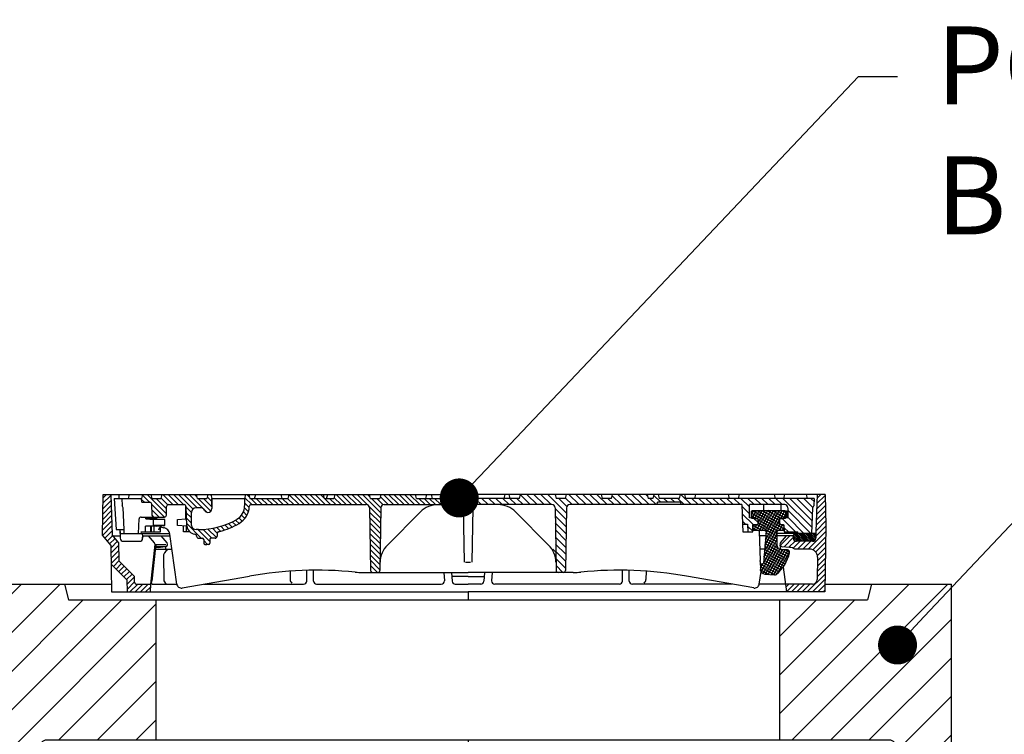
# Model space of a CAD drawing. Extents: x 7196 to 32161, y -3778 to 13540.
# Drawn here: x 27665 to 28928, y 10122 to 11038 of the extents above; entities that cross this region are included whole.
import ezdxf
from ezdxf import colors
from ezdxf.entities.mleader import LeaderData, LeaderLine
from ezdxf.math import Vec2, Vec3

# ---------------------------------------------------------------- set-up
doc = ezdxf.new("R2010")
doc.units = 0
doc.header["$LTSCALE"] = 15
doc.layers.get('0').update_dxf_attribs({"linetype": 'CONTINUOUS'})
doc.layers.get('DEFPOINTS').update_dxf_attribs({"linetype": 'CONTINUOUS'})
doc.layers.add('tekst', color=252, linetype='CONTINUOUS')
doc.styles.add('ACO', font='calibri.ttf')
pattern_1 = [(45, (-4778.123, -3025.218), (-24.74874, 24.74874), [])]
pattern_2 = [(45, (-442.154, 584.2673), (-3.367596, 3.367596), [])]

# ---------------------------------------------------------------- blocks, each defined once
blk = doc.blocks.new('_Dot')
at = {"color": 0, "linetype": 'ByBlock', "lineweight": -2}
blk.add_line((-0.5, 0), (-1, 0), dxfattribs=at)
at = {"color": 0, "linetype": 'ByBlock', "const_width": 0.5}
blk.add_lwpolyline([(-0.25, 0, 1), (0.25, 0, 1)], format="xyb", close=True, dxfattribs=at)
blk = doc.blocks.new('AP-M 1000-800_zentrisch_SA_7277121ASZMI4')
h = blk.add_hatch()
h.set_pattern_fill('_U', color=256, scale=35, angle=45, style=0, pattern_type=0)
h.set_pattern_definition(pattern_1)
edge = h.paths.add_edge_path()
edge.add_line((-512.5, 195), (-517.5, 215))
edge.add_line((-517.5, 215), (-620, 215))
edge.add_line((-620, 215), (-620, -55))
edge.add_line((-620, -55), (-568.1, -55))
edge.add_arc((-568.1, -45), 10, 270, 356)
edge.add_line((-558.1, -45.7), (-555.5, -8))
edge.add_arc((-545.5, -8.7), 10, 136.5988, 176, ccw=False)
edge.add_arc((-560.1, 5), 10, 316.5988, 360)
edge.add_arc((-540.1, 5), 10, 90, 180, ccw=False)
edge.add_line((-540.1, 15), (-400, 15))
edge.add_line((-400, 15), (-400, 195))
edge.add_line((-400, 195), (-512.5, 195))
h = blk.add_hatch()
h.set_pattern_fill('_U', color=256, scale=35, angle=45, style=0, pattern_type=0)
h.set_pattern_definition(pattern_1)
edge = h.paths.add_edge_path()
edge.add_arc((540.1, 5), 10, 0, 90, ccw=False)
edge.add_arc((560.1, 5), 10, 180, 223.4012)
edge.add_arc((545.5, -8.7), 10, 4, 43.4012, ccw=False)
edge.add_line((555.5, -8), (558.1, -45.7))
edge.add_arc((568.1, -45), 10, 184, 270)
edge.add_line((568.1, -55), (620, -55))
edge.add_line((620, -55), (620, 215))
edge.add_line((620, 215), (517.5, 215))
edge.add_line((517.5, 215), (512.5, 195))
edge.add_line((512.5, 195), (400, 195))
edge.add_line((400, 195), (400, 15))
edge.add_line((400, 15), (540.1, 15))
for p, q in [((-620, 215), (-457.3, 215)), ((-620, -55), (-620, 215)), ((-517.5, 215), (-512.5, 195)), ((457.7, 215), (620, 215)), ((517.5, 215), (512.5, 195)), ((620, -55), (620, 215)), ((-512.5, 195), (512.5, 195)), ((-400, 15), (-400, 195)), ((400, 15), (400, 195)), ((540.1, 15), (-540.1, 15)), ((-550.1, 5), (-550.1, 5)), ((550.1, 5), (550.1, 5)), ((-555.5, -8), (-558.1, -45.7)), ((555.5, -8), (558.1, -45.7)), ((-620, -55), (-555.8, -55)), ((555.8, -55), (620, -55))]:
    blk.add_line(p, q)
for centre, start, end in [((-540.1, 5), 90, 180), ((540.1, 5), 0, 90), ((-560.1, 5), 316.5988, 0), ((560.1, 5), 180, 223.4012), ((-545.5, -8.7), 136.5988, 176), ((545.5, -8.7), 4, 43.4012), ((-568.1, -45), 270, 356), ((568.1, -45), 184, 270)]:
    blk.add_arc(centre, 10, start, end)
at = {"layer": 'DEFPOINTS'}
blk.add_line((0, 15), (0, 0), dxfattribs=at)
blk = doc.blocks.new('Kennmaß_D_800_lose_607177_SA_125mm')
h = blk.add_hatch()
h.set_pattern_fill('ANSI31', color=256, scale=1.5, style=0)
h.set_pattern_definition(pattern_2)
h.paths.add_polyline_path([(-458, 135), (-468, 135), (-468.9, 82.7), (-458.2, 69.9), (-457.8, 45.8), (-437.7, 25.7), (-437.2, 10), (-407.5, 10), (-407.2, 20), (-425.1, 20, -0.404026), (-427.6, 22.4), (-427.8, 30), (-447.8, 50), (-448.2, 73.6), (-456.2, 83.1)])
h = blk.add_hatch()
h.set_pattern_fill('ANSI31', color=256, scale=1.5, angle=90, style=0)
h.set_pattern_definition([(135, (-880.4584, -1144.6047), (-3.367596, -3.367596), [])])
h.paths.add_polyline_path([(-392.7, 135), (-394, 130), (-405, 130), (-406.3, 135), (-417.3, 135), (-418.7, 130), (-418.3, 125), (-408.1, 125, -0.404026), (-405.6, 122.6), (-405.1, 108.4, 0.404026), (-402.6, 106), (-389.4, 106, 0.404026), (-386.9, 108.4), (-386.5, 119.6, -0.404026), (-384, 122), (-364.1, 122, -0.404026), (-361.6, 119.6), (-360.7, 94.7, 0.348248), (-350.3, 84.1, -0.384423), (-348.1, 81.6, 0.420924), (-345.6, 79), (-340.6, 79, -0.414214), (-339, 77.4), (-339, 72.6, 0.414214), (-337.4, 71), (-335, 71), (-332.6, 71, 0.414214), (-331, 72.6), (-331, 77.4, -0.414214), (-329.4, 79), (-324.4, 79, 0.406566), (-321.9, 81.4), (-321.8, 84.8, -0.33598), (-320, 87.2, 0.003382), (-318.6, 87.5, 0.065499), (-293.5, 97.9, 0.259261), (-280.5, 119.6, -0.404624), (-278, 122), (-130.4, 122, -0.409111), (-126.4, 118.1), (-125, 37.5, 0.409111), (-122.5, 35), (-115.5, 35, 0.409111), (-113, 37.5), (-111.6, 118.1, -0.409111), (-107.6, 122), (0, 122), (0, 130), (-66, 130), (-67.3, 135), (-111.7, 135), (-113, 130), (-125, 130), (-126.3, 135), (-170.7, 135), (-172, 130), (-184, 130), (-185.3, 135), (-229.7, 135), (-231, 130), (-280, 130), (-281.3, 135), (-285.2, 135), (-286.5, 130), (-286.5, 120.5, -0.267949), (-296.5, 103.1, -0.131652), (-345.5, 90), (-348.8, 90, -0.383865), (-354.8, 95.4), (-354.8, 112, -0.414214), (-348.8, 118), (-342.7, 118, -0.298216), (-338.1, 115, 0.298217), (-333.5, 112, 0.414214), (-328.5, 117), (-328.5, 130), (-329.8, 135), (-333.7, 135), (-335, 130), (-347, 130), (-348.3, 135)])
h = blk.add_hatch()
h.set_pattern_fill('ANSI31', color=256, scale=2, angle=90, style=0)
h.set_pattern_definition([(135, (-880.4584, -1144.605), (-4.490128, -4.490128), [])])
edge = h.paths.add_edge_path()
edge.add_line((442.2, 118), (443.7, 120.6))
edge.add_line((443.7, 120.6), (444, 130))
edge.add_line((444, 130), (279, 130))
edge.add_line((279, 130), (277.7, 135))
edge.add_line((277.7, 135), (272.3, 135))
edge.add_line((272.3, 135), (271, 130))
edge.add_line((271, 130), (258, 130))
edge.add_line((258, 130), (258, 125))
edge.add_line((258, 125), (273.1, 125))
edge.add_line((273.1, 125), (273.4, 122))
edge.add_line((273.4, 122), (351.4, 122))
edge.add_line((351.4, 122), (352.2, 97))
edge.add_line((352.2, 97), (358.5, 97))
edge.add_line((358.5, 97), (358.9, 87))
edge.add_line((358.9, 87), (365.2, 87))
edge.add_line((365.2, 87), (365.5, 95.9))
edge.add_line((365.5, 95.9), (371.1, 96.4))
edge.add_arc((371, 97.4), 1, 275.0742, 358.8962)
edge.add_line((372, 97.4), (372, 102.9))
edge.add_arc((371, 102.9), 1, 0.1004, 84.8142)
edge.add_line((371.1, 103.9), (364.4, 104.5))
edge.add_arc((364.5, 105.5), 1, 234.866, 265.1852, ccw=False)
edge.add_line((363.9, 104.7), (361, 105))
edge.add_line((361, 105), (361, 122))
edge.add_line((361, 122), (406.2, 122))
edge.add_arc((406.2, 118), 4, 0, 90, ccw=False)
edge.add_line((410.2, 118), (410.2, 104.9))
edge.add_line((410.2, 104.9), (407, 104.6))
edge.add_ellipse((406.5, 105.5), major_axis=(1, 0.02), ratio=0.996458, start_angle=273.8063, end_angle=297.0634, ccw=False)
edge.add_line((406.7, 104.5), (400.2, 104))
edge.add_ellipse((400.6, 103.1), major_axis=(-1, 0), ratio=0.99646, start_angle=298.2506, end_angle=360)
edge.add_line((399.6, 103.1), (399.6, 97.4))
edge.add_ellipse((400.6, 97.4), major_axis=(-0.979, -0.224), ratio=0.996276, start_angle=347.1805, end_angle=432.0889)
edge.add_line((400.5, 96.4), (405.2, 96))
edge.add_line((405.2, 96), (405.2, 95.7))
edge.add_ellipse((404.5, 95), major_axis=(0.979, 0.224), ratio=0.996276, start_angle=347.1712, end_angle=391.3138, ccw=False)
edge.add_line((405.5, 95), (405.5, 90.2))
edge.add_ellipse((404.5, 90.3), major_axis=(1, 0.08), ratio=0.99644, start_angle=332.684, end_angle=355.7005, ccw=False)
edge.add_line((405.4, 89.9), (405.5, 87))
edge.add_line((405.5, 87), (422.9, 87))
edge.add_line((422.9, 87), (423, 85))
edge.add_line((423, 85), (441, 85))
edge.add_line((441, 85), (442.2, 118))
h.paths.add_polyline_path([(258, 130), (245, 130), (243.7, 135), (238.3, 135), (237, 130), (231, 130), (229.7, 135), (185.3, 135), (184, 130), (172, 130), (170.7, 135), (126.3, 135), (125, 130), (113, 130), (111.7, 135), (67.3, 135), (66, 130), (0, 130), (0, 122), (107.6, 122, -0.409111), (111.6, 118.1), (113, 37.5, 0.409111), (115.5, 35), (122.5, 35, 0.409111), (125, 37.5), (126.4, 118.1, -0.409111), (130.4, 122), (242.6, 122), (242.9, 125), (258, 125)])
h = blk.add_hatch()
h.set_pattern_fill('ANSI31', color=256, scale=1.5, style=0)
h.set_pattern_definition(pattern_2)
h.paths.add_polyline_path([(459, 95), (458, 135), (448, 135), (446.3, 87.4), (446, 78.9, -0.404026), (442, 75), (421.3, 75, -0.404026), (417.3, 78.9), (417.1, 82), (414.5, 82), (408.3, 82), (400.7, 72.9, 0.211953), (400, 70.6), (400, 70.6, 0.348361), (402.7, 68), (412.5, 67.2, -0.111958), (419.2, 65), (438.3, 65, -0.419335), (448.3, 54.8), (447.8, 25.9, -0.409111), (441.8, 20), (407.2, 20), (408.6, 10), (457.6, 10)])
h = blk.add_hatch()
h.set_pattern_fill('ANSI31', color=256, scale=25.4, angle=15, style=0, double=1)
h.set_pattern_definition([(60, (-1304.9596, -1318.327), (-2.7496307, 1.5875), [])])
edge = h.paths.add_edge_path()
edge.add_ellipse((406.5, 105.5), major_axis=(1, 0.02), ratio=0.996458, start_angle=273.8063, end_angle=358.8063)
edge.add_line((407.5, 105.5), (407.5, 113))
edge.add_ellipse((406.5, 113), major_axis=(1, 0), ratio=0.99646, start_angle=359.8392, end_angle=448.8431)
edge.add_line((406.5, 114), (385.5, 114.4))
edge.add_line((385.5, 114.4), (364.5, 113.9))
edge.add_ellipse((364.5, 112.9), major_axis=(-0.87, 0.492), ratio=1, start_angle=300.8661, end_angle=389.5024)
edge.add_line((363.5, 112.9), (363.5, 105.5))
edge.add_ellipse((364.5, 105.5), major_axis=(-0.87, 0.492), ratio=1, start_angle=29.5023, end_angle=114.5024)
edge.add_line((364.4, 104.5), (371.1, 103.9))
edge.add_ellipse((371, 102.9), major_axis=(0.87, -0.492), ratio=1, start_angle=29.5024, end_angle=114.5026, ccw=False)
edge.add_line((372, 102.9), (372, 97.4))
edge.add_ellipse((371, 97.4), major_axis=(0.159, -0.988), ratio=0.99981, start_angle=355.8721, end_angle=440.8729, ccw=False)
edge.add_line((371.1, 96.4), (366.4, 96))
edge.add_ellipse((366.5, 95), major_axis=(-0.159, 0.988), ratio=0.99981, start_angle=355.8721, end_angle=440.8729)
edge.add_line((365.5, 95), (365.5, 90.1))
edge.add_ellipse((366.5, 90.1), major_axis=(-0.87, 0.492), ratio=1, start_angle=29.5023, end_angle=118.5024)
edge.add_line((366.5, 89.1), (380.9, 88.9))
edge.add_ellipse((380.9, 87.4), major_axis=(1.31, -0.74), ratio=1, start_angle=24.5024, end_angle=118.5026, ccw=False)
edge.add_line((382.4, 87.3), (378.8, 46.8))
edge.add_ellipse((377.8, 46.9), major_axis=(0.87, -0.492), ratio=1, start_angle=301.5024, end_angle=384.5023, ccw=False)
edge.add_line((377.9, 45.9), (376, 45.8))
edge.add_ellipse((376, 44.8), major_axis=(-0.87, 0.492), ratio=1, start_angle=301.5026, end_angle=391.5024)
edge.add_line((375, 44.8), (375.3, 38.7))
edge.add_ellipse((381.2, 38.9), major_axis=(5.22, -2.95), ratio=0.999994, start_angle=211.5024, end_angle=294.5024)
edge.add_line((380.7, 33), (393.2, 31.9))
edge.add_ellipse((393.5, 34.9), major_axis=(2.61, -1.48), ratio=0.999994, start_angle=294.5024, end_angle=338.9431)
edge.add_ellipse((363.6, 71.2), major_axis=(43.5, -24.6), ratio=0.999994, start_angle=338.9431, end_angle=376.8467)
edge.add_ellipse((409.5, 60.9), major_axis=(-2.61, 1.48), ratio=0.999994, start_angle=196.8467, end_angle=296.5024)
edge.add_line((409.7, 63.9), (401.2, 64.3))
edge.add_ellipse((401.5, 69.3), major_axis=(-4.35, 2.46), ratio=0.999994, start_angle=29.5024, end_angle=116.5024, ccw=False)
edge.add_line((396.5, 69.3), (396.5, 87.4))
edge.add_ellipse((398, 87.4), major_axis=(-1.31, 0.74), ratio=1, start_angle=302.5139, end_angle=389.5023, ccw=False)
edge.add_line((397.9, 88.9), (404.5, 89.3))
edge.add_ellipse((404.5, 90.3), major_axis=(1, 0.08), ratio=0.99644, start_angle=268.7005, end_angle=355.7005)
edge.add_line((405.5, 90.3), (405.5, 95))
edge.add_ellipse((404.5, 95), major_axis=(0.979, 0.224), ratio=0.996276, start_angle=347.1712, end_angle=432.0851)
edge.add_line((404.6, 96), (399.9, 96.4))
edge.add_ellipse((400, 97.4), major_axis=(-0.979, -0.224), ratio=0.996276, start_angle=347.1712, end_angle=432.0851, ccw=False)
edge.add_line((399, 97.4), (399, 102.9))
edge.add_ellipse((400, 102.9), major_axis=(-1, -0.02), ratio=0.996458, start_angle=273.8063, end_angle=358.8063, ccw=False)
edge.add_line((399.9, 103.9), (406.6, 104.5))
h = blk.add_hatch()
h.set_pattern_fill('ANSI31', color=256, scale=25.4, angle=105, style=0, double=1)
h.set_pattern_definition([(150, (-1304.9596, -1318.327), (-1.5875, -2.7496307), [])])
edge = h.paths.add_edge_path()
edge.add_ellipse((406.5, 105.5), major_axis=(1, 0.02), ratio=0.996458, start_angle=273.8063, end_angle=358.8063)
edge.add_line((407.5, 105.5), (407.5, 113))
edge.add_ellipse((406.5, 113), major_axis=(1, 0), ratio=0.99646, start_angle=359.8392, end_angle=448.8431)
edge.add_line((406.5, 114), (385.5, 114.4))
edge.add_line((385.5, 114.4), (364.5, 113.9))
edge.add_ellipse((364.5, 112.9), major_axis=(-0.87, 0.492), ratio=1, start_angle=300.8661, end_angle=389.5024)
edge.add_line((363.5, 112.9), (363.5, 105.5))
edge.add_ellipse((364.5, 105.5), major_axis=(-0.87, 0.492), ratio=1, start_angle=29.5023, end_angle=114.5024)
edge.add_line((364.4, 104.5), (371.1, 103.9))
edge.add_ellipse((371, 102.9), major_axis=(0.87, -0.492), ratio=1, start_angle=29.5024, end_angle=114.5026, ccw=False)
edge.add_line((372, 102.9), (372, 97.4))
edge.add_ellipse((371, 97.4), major_axis=(0.159, -0.988), ratio=0.99981, start_angle=355.8721, end_angle=440.8729, ccw=False)
edge.add_line((371.1, 96.4), (366.4, 96))
edge.add_ellipse((366.5, 95), major_axis=(-0.159, 0.988), ratio=0.99981, start_angle=355.8721, end_angle=440.8729)
edge.add_line((365.5, 95), (365.5, 90.1))
edge.add_ellipse((366.5, 90.1), major_axis=(-0.87, 0.492), ratio=1, start_angle=29.5023, end_angle=118.5024)
edge.add_line((366.5, 89.1), (380.9, 88.9))
edge.add_ellipse((380.9, 87.4), major_axis=(1.31, -0.74), ratio=1, start_angle=24.5024, end_angle=118.5026, ccw=False)
edge.add_line((382.4, 87.3), (378.8, 46.8))
edge.add_ellipse((377.8, 46.9), major_axis=(0.87, -0.492), ratio=1, start_angle=301.5024, end_angle=384.5023, ccw=False)
edge.add_line((377.9, 45.9), (376, 45.8))
edge.add_ellipse((376, 44.8), major_axis=(-0.87, 0.492), ratio=1, start_angle=301.5026, end_angle=391.5024)
edge.add_line((375, 44.8), (375.3, 38.7))
edge.add_ellipse((381.2, 38.9), major_axis=(5.22, -2.95), ratio=0.999994, start_angle=211.5024, end_angle=294.5024)
edge.add_line((380.7, 33), (393.2, 31.9))
edge.add_ellipse((393.5, 34.9), major_axis=(2.61, -1.48), ratio=0.999994, start_angle=294.5024, end_angle=338.9431)
edge.add_ellipse((363.6, 71.2), major_axis=(43.5, -24.6), ratio=0.999994, start_angle=338.9431, end_angle=376.8467)
edge.add_ellipse((409.5, 60.9), major_axis=(-2.61, 1.48), ratio=0.999994, start_angle=196.8467, end_angle=296.5024)
edge.add_line((409.7, 63.9), (401.2, 64.3))
edge.add_ellipse((401.5, 69.3), major_axis=(-4.35, 2.46), ratio=0.999994, start_angle=29.5024, end_angle=116.5024, ccw=False)
edge.add_line((396.5, 69.3), (396.5, 87.4))
edge.add_ellipse((398, 87.4), major_axis=(-1.31, 0.74), ratio=1, start_angle=302.5139, end_angle=389.5023, ccw=False)
edge.add_line((397.9, 88.9), (404.5, 89.3))
edge.add_ellipse((404.5, 90.3), major_axis=(1, 0.08), ratio=0.99644, start_angle=268.7005, end_angle=355.7005)
edge.add_line((405.5, 90.3), (405.5, 95))
edge.add_ellipse((404.5, 95), major_axis=(0.979, 0.224), ratio=0.996276, start_angle=347.1712, end_angle=432.0851)
edge.add_line((404.6, 96), (399.9, 96.4))
edge.add_ellipse((400, 97.4), major_axis=(-0.979, -0.224), ratio=0.996276, start_angle=347.1712, end_angle=432.0851, ccw=False)
edge.add_line((399, 97.4), (399, 102.9))
edge.add_ellipse((400, 102.9), major_axis=(-1, -0.02), ratio=0.996458, start_angle=273.8063, end_angle=358.8063, ccw=False)
edge.add_line((399.9, 103.9), (406.6, 104.5))
h = blk.add_hatch()
h.set_pattern_fill('ANSI31', color=256, scale=0.5, style=0)
h.set_pattern_definition([(135, (1222.7819, -174.8403), (1.122532, 1.122532), [])])
h.paths.add_polyline_path([(442, 75, 0.404026), (446, 78.9), (446.2, 85), (419.6, 85, 0.414214), (417.1, 82.5), (417.3, 78.9, 0.404026), (421.3, 75)])
for p, q in [((-468.9, 82.7), (-468, 135)), ((-468, 135), (0, 135)), ((-458, 135), (-456.2, 83.1)), ((-454, 130), (-418.7, 130)), ((-454, 130), (-451.2, 90)), ((-448, 135), (-447.8, 130)), ((-434.7, 135), (-436, 130)), ((-434.7, 135), (0, 135)), ((-417.3, 135), (-418.7, 130)), ((-418.3, 125), (-418.7, 130)), ((-405, 130), (-406.3, 135)), ((-405, 130), (-394, 130)), ((-392.7, 135), (-394, 130)), ((-347, 130), (-348.3, 135)), ((-347, 130), (-335, 130)), ((-333.7, 135), (-335, 130)), ((-329.8, 135), (-328.5, 130)), ((-328.5, 130), (-286.5, 130)), ((-328.5, 130), (-328.5, 117)), ((-285.2, 135), (-286.5, 130)), ((-286.5, 130), (-286.5, 120.5)), ((-281.3, 135), (-280, 130)), ((-280, 130), (-231, 130)), ((-273.7, 130), (-272.3, 135)), ((-240, 135), (-238.7, 130)), ((-229.7, 135), (-231, 130)), ((-184, 130), (-185.3, 135)), ((-184, 130), (-172, 130)), ((-181.3, 130), (-179.9, 135)), ((-170.7, 135), (-172, 130)), ((-125, 130), (-126.3, 135)), ((-125, 130), (-113, 130)), ((-111.7, 135), (-113, 130)), ((-66, 130), (-67.3, 135)), ((-66, 130), (0, 130)), ((-54, 130), (-52.7, 135)), ((-54, 130), (-52.7, 135)), ((-47.3, 135), (-46, 130)), ((-47.3, 135), (-46, 130)), ((-46, 130), (0, 130)), ((458, 135), (0, 135)), ((272.3, 135), (0, 135)), ((66, 130), (0, 130)), ((47.3, 135), (46, 130)), ((54, 130), (52.7, 135)), ((66, 130), (67.3, 135)), ((111.7, 135), (113, 130)), ((125, 130), (113, 130)), ((125, 130), (126.3, 135)), ((170.7, 135), (172, 130)), ((184, 130), (172, 130)), ((184, 130), (185.3, 135)), ((229.7, 135), (231, 130)), ((237, 130), (231, 130)), ((238.3, 135), (237, 130)), ((243.7, 135), (245, 130)), ((271, 130), (245, 130)), ((272.3, 135), (271, 130)), ((433.7, 135), (272.3, 135)), ((277.7, 135), (279, 130)), ((444, 130), (279, 130)), ((291, 130), (292.3, 135)), ((333.7, 135), (335, 130)), ((347, 130), (335, 130)), ((347, 130), (348.3, 135)), ((392.7, 135), (394, 130)), ((458, 135), (396.4, 135)), ((405, 130), (406.3, 135)), ((433.7, 135), (435, 130)), ((444, 130), (443.7, 120.6)), ((448, 135), (446.3, 87.4)), ((458, 135), (459, 95)), ((-418.3, 125), (-408.1, 125)), ((-405.1, 108.4), (-405.6, 122.6)), ((-386.9, 108.4), (-386.5, 119.6)), ((-384, 122), (-364.1, 122)), ((-362.1, 103.9), (-362.1, 121)), ((-342.7, 118), (-348.8, 118)), ((-278, 122), (-130.4, 122)), ((-126.4, 118.1), (-125, 37.5)), ((-111.6, 118.1), (-113, 37.5)), ((-107.6, 122), (0, 122)), ((-6.2, 118.1), (-5, 48.1)), ((107.6, 122), (0, 122)), ((6.2, 118.1), (5, 48.1)), ((111.6, 118.1), (113, 37.5)), ((126.4, 118.1), (125, 37.5)), ((258, 122), (130.4, 122)), ((242.6, 122), (242.9, 125)), ((258, 125), (242.9, 125)), ((273.1, 125), (258, 125)), ((351.4, 122), (258, 122)), ((273.4, 122), (273.1, 125)), ((351.4, 122), (352.2, 97)), ((406.2, 122), (361, 122)), ((361, 105), (361, 122)), ((385.5, 114.4), (364.5, 113.9)), ((369.4, 114), (385.4, 114.4)), ((379.5, 114.3), (379.3, 122)), ((385.5, 114.4), (385.4, 114.4)), ((385.4, 114.4), (402.9, 114.1)), ((406.5, 114), (385.5, 114.4)), ((401.7, 114.1), (401.5, 122)), ((410.2, 118), (410.2, 104.9)), ((441, 85), (442.2, 118)), ((442.2, 118), (443.7, 120.6)), ((-422.5, 85), (-421.8, 103.6)), ((-419.3, 106), (-389.4, 106)), ((-413.2, 103.9), (-413.2, 106)), ((-413.2, 103.9), (-403.4, 102.8)), ((-399, 103.9), (-413.2, 103.9)), ((-388.7, 102.8), (-403.4, 102.8)), ((-403.4, 95.1), (-403.4, 102.8)), ((-399, 103.9), (-399, 106)), ((-399, 103.9), (-388.7, 102.8)), ((-388.7, 95.1), (-388.7, 102.8)), ((-372.4, 102.8), (-362.1, 103.9)), ((-372.4, 95.1), (-372.4, 102.8)), ((-354.8, 95.4), (-354.8, 112)), ((-103.4, 70.2), (-61, 112.6)), ((103.4, 70.2), (61, 112.6)), ((371.1, 104.1), (361, 105)), ((363.4, 105.6), (363.4, 112.9)), ((363.5, 112.9), (363.5, 105.5)), ((363.5, 107.1), (363.5, 111.4)), ((363.5, 111.4), (363.5, 111.4)), ((363.5, 111.4), (363.5, 107.1)), ((363.5, 107.1), (363.5, 107.1)), ((363.5, 107.1), (363.5, 107.1)), ((364.4, 104.5), (371.1, 103.9)), ((372, 97.4), (372, 103.1)), ((372, 102.9), (372, 97.4)), ((399, 97.4), (399, 102.9)), ((399.6, 103.1), (399.6, 97.4)), ((399.9, 103.9), (406.6, 104.5)), ((410.2, 104.9), (400.5, 104.1)), ((407.5, 105.5), (407.5, 113)), ((407.6, 111.3), (408.8, 111.4)), ((407.6, 107.1), (407.6, 111.3)), ((408.8, 107.1), (407.6, 107.2)), ((408.8, 107.1), (407.6, 107.1)), ((408.8, 111.4), (408.8, 107.1)), ((408.9, 105.5), (408.9, 113)), ((-451.2, 90), (-441.2, 90)), ((-446.4, 90), (-446, 78.9)), ((-441, 85), (-441.2, 90)), ((-413.7, 94.4), (-403.4, 95.1)), ((-399, 94.4), (-413.7, 94.4)), ((-413.7, 87), (-413.7, 94.4)), ((-406.7, 87), (-406.7, 94.4)), ((-406, 87), (-406, 94.4)), ((-388.7, 95.1), (-403.4, 95.1)), ((-402.4, 87), (-402.4, 94.4)), ((-399, 94.4), (-388.7, 95.1)), ((-394.5, 87), (-394.5, 94.7)), ((-394.5, 93.4), (-390.3, 92.4)), ((-361, 94.4), (-372.4, 95.1)), ((-365.1, 87), (-365.1, 94.7)), ((-361, 87), (-361, 94.4)), ((-345.5, 90), (-348.8, 90)), ((352.2, 97), (358.5, 97)), ((352.2, 97), (352.2, 97)), ((352.2, 97), (352.6, 87)), ((358.5, 97), (358.9, 87)), ((358.5, 97), (358.8, 87)), ((365.2, 87), (365.5, 95.9)), ((365.2, 89.2), (366.4, 89.2)), ((365.5, 95.9), (371.1, 96.4)), ((365.5, 95), (365.5, 90.1)), ((365.5, 90.1), (365.5, 90.2)), ((366, 89.3), (366, 89.3)), ((371.1, 96.4), (366.4, 96)), ((366.5, 89.1), (380.9, 88.9)), ((397.9, 88.9), (404.5, 89.3)), ((404.6, 96), (399.9, 96.4)), ((400.5, 96.4), (405.2, 96)), ((404.6, 89.3), (404.9, 89.3)), ((404.9, 89.3), (405.4, 89.3)), ((405.2, 96), (405.5, 87)), ((405.5, 90.3), (405.5, 95)), ((459, 95), (457.6, 10)), ((-458.2, 69.9), (-468.9, 82.7)), ((-448.2, 73.6), (-456.2, 83.1)), ((-455.1, 82), (-446.1, 82)), ((-446.3, 87.4), (-446, 78.9)), ((-446.2, 85), (-419.6, 85)), ((-441, 85), (-382.7, 85)), ((-419.6, 87), (-394.5, 87)), ((-417.1, 82), (-417.3, 78.9)), ((-417.1, 82), (-417.3, 78.9)), ((-417.1, 82), (-417.3, 78.9)), ((-417.1, 82), (-382.2, 82)), ((-417.1, 82), (-414.5, 82)), ((-402.1, 72.9), (-409.7, 82)), ((-385.9, 72.9), (-393.5, 82)), ((-373.5, 20.2), (-382.5, 84)), ((-356.7, 87), (-365.1, 87)), ((-357.6, 87), (-357.6, 87.8)), ((-345.6, 79), (-340.6, 79)), ((-339, 77.4), (-339, 72.6)), ((-331, 77.4), (-331, 72.6)), ((-324.4, 79), (-329.4, 79)), ((-321.8, 84.8), (-321.9, 81.4)), ((352.5, 87), (352.6, 87)), ((352.6, 87), (358.8, 87)), ((358.8, 87), (358.9, 87)), ((358.9, 87), (365.2, 87)), ((373.5, 87.6), (374.8, 50.2)), ((381.9, 82), (373.7, 82)), ((382.4, 87.3), (378.8, 46.8)), ((396.5, 69.3), (396.5, 87.4)), ((423, 85), (396.5, 85)), ((417.1, 82), (396.5, 82)), ((414.5, 82), (396.5, 82)), ((400.7, 72.9), (408.3, 82)), ((405.5, 87), (422.9, 87)), ((417.1, 82), (414.5, 82)), ((417.1, 82), (417.3, 78.9)), ((417.1, 82), (417.3, 78.9)), ((446.2, 85), (419.6, 85)), ((423, 85), (422.9, 87)), ((441, 85), (423, 85)), ((446.3, 87.4), (446, 78.9)), ((-458.2, 69.9), (-457.1, 10)), ((-448.2, 73.6), (-447.8, 50)), ((-442, 75), (-421.3, 75)), ((-442, 75), (-438.3, 75)), ((-442, 75), (-421.3, 75)), ((-442, 75), (-421.3, 75)), ((-424.9, 75), (-421.3, 75)), ((-401.5, 70.7), (-407.2, 20)), ((-400.7, 67.4), (-405.7, 24)), ((-401.1, 65), (-379.8, 65)), ((-400.6, 71), (-387.7, 71)), ((-387.9, 68), (-400.6, 68)), ((-397.6, 67.2), (-391.5, 67.7)), ((-388.1, 67.2), (-388.1, 65)), ((-337.4, 71), (-335, 71)), ((-332.6, 71), (-335, 71)), ((112.5, 61.1), (108.6, 65)), ((380.4, 65), (374.3, 65)), ((400.8, 65), (398.9, 65)), ((400, 70.6), (400.9, 64.3)), ((409.7, 63.9), (401.2, 64.3)), ((412.5, 67.2), (402.7, 68)), ((411, 63.5), (410.9, 63.5)), ((438.3, 65), (419.2, 65)), ((438.3, 65), (419.2, 65)), ((424.9, 75), (421.3, 75)), ((442, 75), (421.3, 75)), ((442, 75), (421.3, 75)), ((442, 75), (438.3, 75)), ((-390.7, 54.8), (-390.2, 25.9)), ((448.3, 54.8), (447.8, 25.9)), ((-437.7, 25.7), (-457.8, 45.8)), ((-427.8, 30), (-447.8, 50)), ((-3.2, 48.1), (3.2, 48.1)), ((374.8, 49.2), (375.2, 38.8)), ((375, 44.8), (375.3, 38.7)), ((377.9, 45.9), (376, 45.8)), ((404.1, 41.8), (408.6, 10)), ((-437.7, 25.7), (-437.2, 10)), ((-427.6, 22.4), (-427.8, 30)), ((-366.6, 15.1), (-280.4, 30.3)), ((-228.3, 36.7), (-228.1, 25.9)), ((-206.8, 24), (-206.8, 37.7)), ((-198.2, 24), (-198.2, 37.8)), ((-135, 35), (0, 35)), ((-135, 35), (0, 35)), ((-31.1, 35), (-30.3, 24.3)), ((-21, 35), (-20.3, 23.7)), ((0, 30), (-20.7, 30)), ((135, 35), (0, 35)), ((0, 30), (20.7, 30)), ((21, 35), (20.3, 23.7)), ((31.1, 35), (30.3, 24.3)), ((198.2, 24), (198.2, 37.8)), ((206.8, 24), (206.8, 37.7)), ((228.3, 36.7), (228.1, 25.9)), ((366.6, 15.1), (280.4, 30.3)), ((373.5, 20.2), (375.8, 36.4)), ((378.3, 33.7), (378.3, 33.7)), ((380.7, 33), (393.2, 31.9)), ((-425.1, 20), (-407.2, 20)), ((-407.2, 20), (-407.5, 10)), ((-404.9, 20), (-373.5, 20)), ((-338.7, 20), (-210.8, 20)), ((-194.2, 20), (-34.3, 20)), ((-16.3, 20), (0, 20)), ((16.3, 20), (0, 20)), ((194.2, 20), (34.3, 20)), ((338.7, 20), (210.8, 20)), ((441.8, 20), (373.5, 20)), ((-457.1, 10), (0, 10)), ((457.6, 10), (0, 10))]:
    blk.add_line(p, q)
at = {"ltscale": 0.7}
for p, q in [((-444, 130), (-443.7, 120.6)), ((-442.2, 118), (-443.7, 120.6)), ((-441.2, 90), (-442.2, 118))]:
    blk.add_line(p, q, dxfattribs=at)
at = {"linetype": 'Continuous'}
for p, q in [((-328.5, 120), (-328.5, 130)), ((-286.5, 130), (-286.5, 121))]:
    blk.add_line(p, q, dxfattribs=at)
at = {"linetype": 'ByBlock'}
blk.add_line((-360.7, 94.7), (-361.6, 119.6), dxfattribs=at)
at = {"ltscale": 0.5}
for p, q in [((-446.2, 85), (-446, 78.9)), ((-417.3, 78.9), (-417.1, 82.5)), ((417.3, 78.9), (417.1, 82.5)), ((446.2, 85), (446, 78.9))]:
    blk.add_line(p, q, dxfattribs=at)
at = {"flags": 128}
for points in [[(363.4, 112.9), (363.5, 113.1), (363.5, 113.2), (363.5, 113.3), (363.6, 113.5), (363.7, 113.6), (363.8, 113.7), (363.9, 113.8), (364, 113.8), (364.2, 113.9), (364.3, 113.9), (364.4, 113.9), (364.4, 113.9), (364.4, 113.9), (364.5, 113.9), (364.6, 113.9), (364.8, 113.9), (365.1, 113.9), (365.4, 113.9), (365.8, 114), (366.2, 114), (366.7, 114), (367.2, 114), (367.7, 114), (368.3, 114), (368.8, 114), (369.4, 114)], [(402.9, 114.1), (403.5, 114.1), (404.1, 114.1), (404.6, 114.1), (405.1, 114.1), (405.6, 114.1), (406.1, 114.1), (406.5, 114.1), (406.9, 114), (407.2, 114), (407.5, 114), (407.7, 114), (407.8, 114), (407.9, 114), (408, 114), (408, 114), (408, 114), (408.2, 114), (408.3, 113.9), (408.4, 113.9), (408.5, 113.8), (408.6, 113.7), (408.7, 113.6), (408.8, 113.4), (408.9, 113.3), (408.9, 113.2), (408.9, 113)], [(408.9, 105.5), (408.9, 105.3), (408.8, 105.1), (408.7, 104.9), (408.5, 104.8)], [(372.7, 88.9), (372.5, 89), (372.3, 89)], [(372.7, 88.9), (372.9, 88.8), (373, 88.7), (373.2, 88.5), (373.3, 88.4), (373.4, 88.2), (373.4, 88), (373.5, 87.8), (373.5, 87.6)], [(374.8, 49.2), (374.8, 49.4), (374.8, 49.7), (374.8, 49.9), (374.8, 50.2)], [(378.3, 33.7), (377.9, 34), (377.6, 34.2), (377.3, 34.4), (377, 34.7), (376.7, 35), (376.5, 35.3), (376.2, 35.6), (376, 35.9), (375.9, 36.2), (375.7, 36.6), (375.6, 36.9), (375.4, 37.3), (375.3, 37.7), (375.3, 38), (375.2, 38.4), (375.2, 38.8)]]:
    blk.add_lwpolyline(points, dxfattribs=at)
for centre, radius, start, end in [((-408.1, 122.5), 2.5, 2, 90), ((-384, 119.5), 2.5, 90, 178), ((-348.8, 112), 6, 90, 180), ((-342.7, 113), 5, 23.5782, 90), ((-333.5, 117), 5, 203.5782, 270), ((-333.5, 117), 5, 270, 0), ((-306.5, 120.5), 20, 300, 0), ((-306.5, 120.4), 26, 299.9795, 358.1178), ((-278, 119.5), 2.5, 90, 178.1178), ((-130.4, 118), 4, 1, 90), ((-107.6, 118), 4, 90, 179), ((-38.4, 90), 32, 90, 135), ((-10.2, 118), 4, 1, 90), ((10.2, 118), 4, 90, 179), ((38.4, 90), 32, 45, 90), ((107.6, 118), 4, 1, 90), ((130.4, 118), 4, 90, 179), ((364.5, 112.9), 1, 91.3635, 179.9997), ((406.2, 118), 4, 0, 90), ((-419.3, 103.5), 2.5, 90, 178), ((-402.6, 108.5), 2.5, 182, 270), ((-389.4, 108.5), 2.5, 270, 358), ((-345.5, 188), 98, 270, 300), ((364.5, 105.5), 1, 179.9997, 265), ((371, 103.1), 1, 0, 85), ((371, 102.9), 1, 359.9997, 85), ((-390.8, 89), 6, 77.6204, 178), ((-392.4, 82.7), 10, 8, 77.6204), ((-348.8, 96), 12, 185.9999, 262.8021), ((-348.8, 96), 6, 185.9999, 270), ((-345.5, 188), 104, 284.9898, 299.9795), ((366.5, 95), 1, 94.9983, 179.9966), ((366.5, 90.1), 1, 179.9997, 269), ((371, 97.4), 1, 274.9951, 359.9966), ((371, 97.4), 1, 274.9983, 359.9966), ((380.9, 87.4), 1.5, 354.9997, 89), ((398, 87.4), 1.5, 93.0114, 179.9997), ((-442, 79), 4, 182, 270), ((-442, 79), 4, 182, 270), ((-421.3, 79), 4, 270, 358), ((-421.3, 79), 4, 270, 358), ((-421.3, 79), 4, 270, 358), ((-350.6, 81.6), 2.5, 358.6904, 82.8021), ((-345.6, 81.5), 2.5, 178.6904, 270), ((-340.6, 77.4), 1.6, 0, 90), ((-329.4, 77.4), 1.6, 90, 180), ((-324.4, 81.5), 2.5, 270, 358.5), ((-319.3, 84.8), 2.5, 104.2147, 178.5), ((-345.5, 188), 104, 284.2147, 284.9898), ((421.3, 79), 4, 182, 270), ((421.3, 79), 4, 182, 270), ((442, 79), 4, 270, 358), ((-404.4, 71), 3, 353.6891, 40), ((-396.2, 51.2), 16, 95, 106.4684), ((-380.7, 55), 10, 117.2014, 181), ((-387.1, 67.2), 1, 105.7518, 178), ((-388.2, 71), 3, 275, 40), ((-337.4, 72.6), 1.6, 180, 270), ((-332.6, 72.6), 1.6, 270, 0), ((-80.8, 47.6), 32, 135, 179), ((80.8, 47.6), 32, 1, 45), ((401.5, 69.3), 5, 179.9997, 267), ((403, 71), 3, 140, 265), ((409.5, 60.9), 3, 347.3441, 87), ((411.1, 51.2), 16, 59.4475, 85), ((438.3, 55), 10, 359, 90), ((363.6, 71.2), 50, 309.4406, 347.3441), ((376, 44.8), 1, 92, 181.9997), ((381.2, 38.9), 6, 181.9997, 265), ((377.8, 46.9), 1, 272, 354.9997), ((-384.2, 26), 6, 181, 242.3502), ((-193.6, -462.1), 500, 84.3934, 100), ((-222.1, 26), 6, 181, 229.2148), ((-135, 135), 100, 264.3934, 270), ((-122.5, 37.5), 2.5, 181, 270), ((-115.5, 37.5), 2.5, 270, 359), ((115.5, 37.5), 2.5, 181, 270), ((122.5, 37.5), 2.5, 270, 359), ((135, 135), 100, 270, 275.6066), ((193.6, -462.1), 500, 80, 95.6066), ((222.1, 26), 6, 310.7852, 359), ((393.5, 34.9), 3, 265, 309.4406), ((441.8, 26), 6, 270, 359), ((-425.1, 22.5), 2.5, 182, 270), ((-367.6, 21), 6, 188, 280), ((-210.8, 24), 4, 270, 0), ((-194.2, 24), 4, 180, 270), ((-34.3, 24), 4, 270, 3.9794), ((-16.3, 24), 4, 183.9794, 270), ((16.3, 24), 4, 270, 356.0206), ((34.3, 24), 4, 176.0206, 270), ((194.2, 24), 4, 270, 0), ((210.8, 24), 4, 180, 270), ((367.6, 21), 6, 260, 352)]:
    blk.add_arc(centre, radius, start, end)
at = {"linetype": 'ByBlock'}
blk.add_arc((-364.1, 119.5), 2.5, 2, 90, dxfattribs=at)
at = {"ltscale": 0.5}
for centre, radius, start, end in [((-442, 79), 4, 182, 270), ((-421.3, 79), 4, 270, 358), ((-419.6, 82.5), 2.5, 0, 90), ((419.6, 82.5), 2.5, 90, 180), ((421.3, 79), 4, 182, 270), ((442, 79), 4, 270, 358)]:
    blk.add_arc(centre, radius, start, end, dxfattribs=at)
for centre, major_axis, ratio, start_param, end_param in [((406.5, 113), (1, 0), 0.99646, 6.28038, 7.833789), ((400, 102.9), (-1, -0.02), 0.996458, 4.778821, 6.262351), ((400.6, 103.1), (-1, 0), 0.99646, 4.799655, 6.283185), ((406.5, 105.5), (1, 0.02), 0.996458, 4.778821, 6.262351), ((366.5, 90.1), (0.017, 1), 0.999303, 1.58825, 2.644132), ((380.8, 87.4), (0.03, 1.5), 0.998973, 4.713302, 5.773102), ((400, 97.4), (-0.979, -0.224), 0.996276, 6.05928, 7.541308), ((400.6, 97.4), (-0.979, -0.224), 0.996276, 6.059443, 7.541374), ((404.5, 90.3), (1, 0.08), 0.99644, 4.689708, 6.208145), ((404.5, 95), (0.979, 0.224), 0.996276, 6.05928, 7.541308), ((404.8, 90.3), (-0.065, 0.998), 0.977729, 3.151013, 3.736583)]:
    blk.add_ellipse(centre, major_axis=major_axis, ratio=ratio, start_param=start_param, end_param=end_param)
blk.add_open_spline([(-399.7, 70.3), (-399.9, 70.3), (-400, 70.2), (-400.2, 69.8), (-400.4, 69), (-400.5, 68.1), (-400.7, 67.1), (-400.8, 66.7), (-400.8, 66.5)], degree=3, knots=[0.267401, 0.267401, 0.267401, 0.267401, 0.32271, 0.813432, 1.619278, 3.01316, 3.861595, 4.446145, 4.446145, 4.446145, 4.446145])
at = {"start_tangent": (0.266484, -0.963839)}
blk.add_spline([(-404.9, 20), (-405, 20.1), (-405.4, 20.3), (-405.7, 21.1), (-405.8, 22.3), (-405.8, 23.1), (-405.7, 24)], degree=3, dxfattribs=at)
at = {"layer": 'DEFPOINTS'}
blk.add_line((0, 10), (0, 0), dxfattribs=at)

msp = doc.modelspace()

# ---------------------------------------------------------------- block references
for name, p in [('Kennmaß_D_800_lose_607177_SA_125mm', (28240.247, 10294.476)), ('AP-M 1000-800_zentrisch_SA_7277121ASZMI4', (28240.247, 10099.476))]:
    msp.add_blockref(name, p)

# ---------------------------------------------------------------- leaders
at = {"layer": 'tekst'}
ml = msp.add_multileader_mtext('Standard', dxfattribs=at)
ml.set_content('{\\fTrebuchet MS|b0|i0|c238|p34;POKLOPAC, kl. D400, svjetlI otvor \\fISOCPEUR|b0|i0|c0|p34;∅\\fTrebuchet MS|b0|i0|c238|p34;800mm. Brtvljenje i fina nivelacija cementnim  mortom.}', color=256, style='ACO')
ml.set_leader_properties(color=256)
ml.set_arrow_properties(name='DOT')
ml.build(insert=Vec2(0, 0))
ml.multileader.update_dxf_attribs({"dogleg_length": 50, "arrow_head_size": 50})
ctx = ml.context
ctx.base_point, ctx.char_height, ctx.arrow_head_size, ctx.landing_gap_size, ctx.plane_origin = Vec3(28791.037, 10965.503), 100, 50, 50, Vec3(28321.306, 10554.434)
notes = []
notes.append((ctx, [(0, (1, 1, 0), (28741.037, 10965.503), (1, 0), 50, [(0, [(28228.967, 10425.041)], 0, [])])]))
ctx.mtext.insert, ctx.mtext.width, ctx.mtext.flow_direction = Vec3(28841.037, 11029.645), 3319.7326, 5
ml = msp.add_multileader_mtext('Standard', dxfattribs=at)
ml.set_content('REDUKCIJA POKLOPCA', color=256, style='ACO')
ml.set_leader_properties(color=256)
ml.set_arrow_properties(name='DOT')
ml.build(insert=Vec2(0, 0))
ml.multileader.update_dxf_attribs({"dogleg_length": 50, "arrow_head_size": 50})
ctx = ml.context
ctx.base_point, ctx.char_height, ctx.arrow_head_size, ctx.landing_gap_size, ctx.plane_origin = Vec3(29041.339, 10449.219), 100, 50, 50, Vec3(28682.458, 10126.553)
notes.append((ctx, [(0, (1, 1, 0), (28991.339, 10449.219), (1, 0), 50, [(0, [(28791.158, 10236.499)], 0, [])])]))
ctx.mtext.insert, ctx.mtext.flow_direction = Vec3(29091.339, 10499.95), 5
for ctx, leaders in notes:
    for number, flags, end, landing, length, lines in leaders:
        leader = LeaderData()
        leader.index, (leader.has_last_leader_line, leader.has_dogleg_vector, leader.attachment_direction) = number, flags
        leader.last_leader_point, leader.dogleg_vector, leader.dogleg_length = Vec3(end), Vec3(landing), length
        for number, points, colour, breaks in lines:
            line = LeaderLine()
            line.index, line.vertices, line.color, line.breaks = number, Vec3.list(points), colors.encode_raw_color(colour), breaks
            leader.lines.append(line)
        ctx.leaders.append(leader)

doc.saveas('drawing.dxf')
